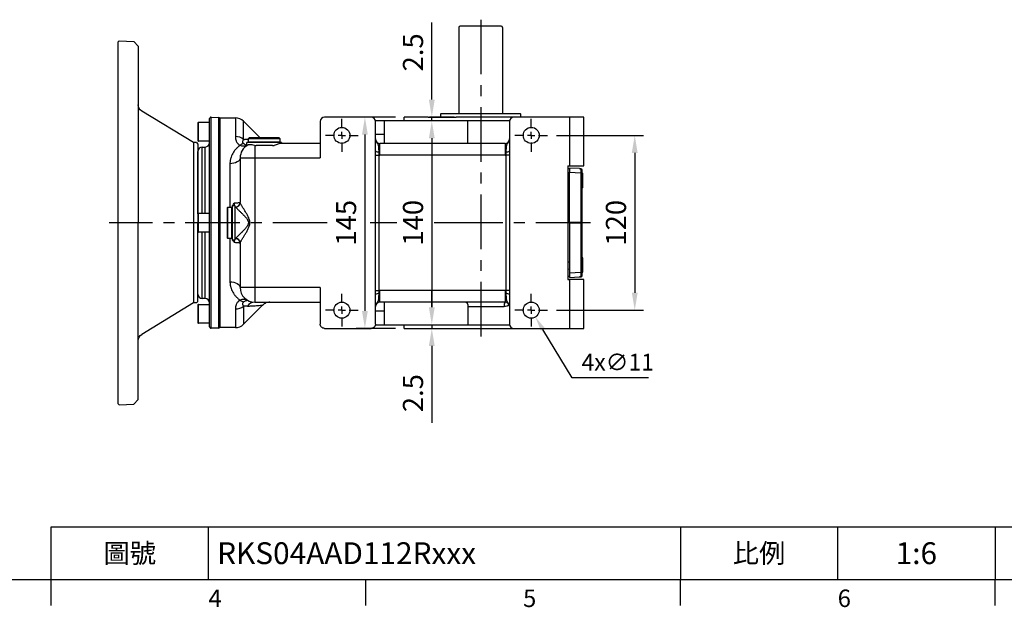
# Model space of a CAD drawing. Extents: x -42 to 1839, y -24 to 1176.
# Drawn here: x 587 to 1263, y -19 to 384 of the extents above; entities that cross this region are included whole.
import ezdxf
from ezdxf.enums import TextEntityAlignment as Align

# ---------------------------------------------------------------- set-up
doc = ezdxf.new("R2010")
doc.units = 0
doc.header["$LTSCALE"] = 30
doc.linetypes.add('CENTER', pattern=[2, 1.25, -0.25, 0.25, -0.25])
doc.layers.get('0').update_dxf_attribs({"color": 3, "linetype": 'CONTINUOUS'})
doc.layers.get('Defpoints').update_dxf_attribs({"linetype": 'CONTINUOUS'})
for name, color, linetype in [('CEN', 2, 'CENTER'), ('DIM', 3, 'CONTINUOUS'), ('MAIN', 7, 'CONTINUOUS')]:
    doc.layers.add(name, color=color, linetype=linetype)
doc.styles.add('ATTDEF', font='txt')
doc.styles.get("Standard").update_dxf_attribs({"font": 'simplex.shx'})
doc.dimstyles.new('C', dxfattribs={"dimscale": 5, "dimtxt": 2.3, "dimasz": 2, "dimexe": 1, "dimexo": 1, "dimgap": 1, "dimtad": 1, "dimtoh": 1, "dimdec": 4, "dimdsep": 46, "dimtxsty": 'Standard', "dimcen": 0, "dimclrd": 256, "dimclre": 256, "dimclrt": 256, "dimadec": 0, "dimazin": 0, "dimtfac": 0.6, "dimtdec": 4, "dimtofl": 0, "dimtmove": 0, "dimatfit": 3, "dimfxl": 0, "dimtolj": 1, "dimarcsym": 0})
doc.dimstyles.new('L', dxfattribs={"dimscale": 6, "dimtxt": 2.3, "dimasz": 2, "dimexe": 1, "dimexo": 1, "dimgap": 1, "dimtad": 1, "dimdec": 3, "dimdsep": 46, "dimtxsty": 'Standard', "dimcen": 3, "dimclrd": 256, "dimclre": 256, "dimclrt": 256, "dimazin": 2, "dimtfac": 0.6, "dimtdec": 3, "dimtmove": 0, "dimatfit": 3, "dimfxl": 0, "dimtolj": 1, "dimarcsym": 0})

# ---------------------------------------------------------------- blocks, each defined once
blk = doc.blocks.new('GJA420')
at = {"color": 0}
for p, q in [((101.5, 6), (275, 6)), ((101.5, 0), (101.5, 6)), ((119.5, 0), (119.5, 6)), ((173.5, 6), (173.5, 0)), ((173.5, 6), (173.5, 0)), ((191.5, 0), (191.5, 6)), ((209.5, 6), (209.5, 0)), ((209.5, 6), (209.5, 0)), ((0, 0), (275, 0)), ((101.5, -3), (101.5, 0)), ((137.5, -3), (137.5, 0)), ((173.5, -3), (173.5, 0)), ((209.5, -3), (209.5, 0))]:
    blk.add_line(p, q, dxfattribs=at)
at = {"layer": 'DIM'}
blk.add_line((199.5, 0), (199.5, 0), dxfattribs=at)
at = {"color": 0}
for s, p in [('6', (191.5, -3.16)), ('4', (119.5, -3.16)), ('5', (155.5, -3.16))]:
    blk.add_text(s, height=2, dxfattribs=at).set_placement(p)
at = {"color": 0, "char_height": 2.2, "width": 7, "attachment_point": 5}
for s, insert in [('\\f標楷體|b0|i0|c136|p65;圖號', (110.5, 3)), ('{\\fDFKai-SB|b0|i0|c136|p65;比例}', (182.5, 3))]:
    blk.add_mtext(s, dxfattribs=dict(at, insert=insert))
at = {"color": 4, "style": 'ATTDEF'}
blk.add_attdef('料號', text='', height=2.5, dxfattribs=at).set_placement((120.5, 3), align=Align.MIDDLE_LEFT)
for tag, p in [('比例', (200.5, 3)), ('版本', (236.5, 3))]:
    blk.add_attdef(tag, text='', height=2.5, dxfattribs=at).set_placement(p, align=Align.MIDDLE_CENTER)
blk = doc.blocks.new('SW_CENTERMARKSYMBOL_2')
at = {"layer": 'CEN', "color": 0}
for p, q in [((0, 1.67), (0, 3.75)), ((-1.67, 0), (-3.75, 0)), ((0, 0), (-0.83, 0)), ((0, 0), (0, 0.83)), ((0, 0), (0, -0.83)), ((0, 0), (0.83, 0)), ((1.67, 0), (3.75, 0)), ((0, -1.67), (0, -3.75))]:
    blk.add_line(p, q, dxfattribs=at)
blk = doc.blocks.new('A$Cbd2f41c8')
at = {"layer": 'MAIN'}
for p, q in [((41, 121.27), (44, 124.42)), ((54, 124.95), (44, 124.42)), ((54, 124.95), (55, 124)), ((55, 124), (55, -124)), ((41, 121.27), (41, 0)), ((3, 55), (38.6, 76.63)), ((1, 55), (0, 54)), ((1, 55), (3, 55)), ((3, 55), (3, -55)), ((0, 54), (0, 0)), ((0, -54), (0, 0)), ((41, -121.27), (41, 0)), ((1, -55), (0, -54)), ((1, -55), (3, -55)), ((3, -55), (38.6, -76.63)), ((41, -121.27), (44, -124.42)), ((54, -124.95), (44, -124.42)), ((54, -124.95), (55, -124))]:
    blk.add_line(p, q, dxfattribs=at)
for centre, start, end in [((36, 80.9), 301.2821, 0), ((36, -80.9), 0, 58.7179)]:
    blk.add_arc(centre, 5, start, end, dxfattribs=at)
blk = doc.blocks.new('*D32')
at = {"layer": 'Defpoints', "color": 0}
for p in [(949.86, 304.83), (949.86, 184.83), (1009.68, 184.83)]:
    blk.add_point(p, dxfattribs=at)
at = {"layer": 'DIM', "lineweight": -2}
for p, q in [((955.86, 304.83), (1015.68, 304.83)), ((1009.68, 292.83), (1009.68, 196.83)), ((955.86, 184.83), (1015.68, 184.83))]:
    blk.add_line(p, q, dxfattribs=at)
at = {"layer": 'DIM'}
for points in [[(1007.68, 292.83), (1011.68, 292.83), (1009.68, 304.83)], [(1007.68, 196.83), (1011.68, 196.83), (1009.68, 184.83)]]:
    blk.add_solid(points, dxfattribs=at)
at = {"layer": 'DIM', "insert": (996.78, 244.83), "char_height": 13.8, "attachment_point": 5, "rotation": 90}
blk.add_mtext('\\A1;120', dxfattribs=at)
blk = doc.blocks.new('*D15')
at = {"layer": 'Defpoints', "color": 0}
for p in [(870.36, 314.83), (870.36, 174.83), (870.36, 174.83)]:
    blk.add_point(p, dxfattribs=at)
at = {"layer": 'DIM', "lineweight": -2}
blk.add_line((870.36, 302.83), (870.36, 186.83), dxfattribs=at)
at = {"layer": 'DIM'}
for points in [[(868.36, 302.83), (872.36, 302.83), (870.36, 314.83)], [(868.36, 186.83), (872.36, 186.83), (870.36, 174.83)]]:
    blk.add_solid(points, dxfattribs=at)
at = {"layer": 'DIM', "insert": (857.46, 244.83), "char_height": 13.8, "attachment_point": 5, "rotation": 90}
blk.add_mtext('\\A1;140', dxfattribs=at)
blk = doc.blocks.new('*D16')
at = {"layer": 'Defpoints', "color": 0}
for p in [(870.36, 317.33), (870.36, 317.33), (870.36, 314.83)]:
    blk.add_point(p, dxfattribs=at)
at = {"layer": 'DIM', "lineweight": -2}
for p, q in [((870.36, 329.33), (870.36, 382.25)), ((870.36, 314.83), (870.36, 317.33)), ((870.36, 302.83), (870.36, 290.83))]:
    blk.add_line(p, q, dxfattribs=at)
at = {"layer": 'DIM'}
for points in [[(868.36, 329.33), (872.36, 329.33), (870.36, 317.33)], [(868.36, 302.83), (872.36, 302.83), (870.36, 314.83)]]:
    blk.add_solid(points, dxfattribs=at)
at = {"layer": 'DIM', "insert": (857.46, 361.79), "char_height": 13.8, "attachment_point": 5, "rotation": 90}
blk.add_mtext('\\A1;2.5', dxfattribs=at)
blk = doc.blocks.new('*D17')
at = {"layer": 'Defpoints', "color": 0}
for p in [(870.36, 174.83), (870.36, 172.33), (870.36, 172.33)]:
    blk.add_point(p, dxfattribs=at)
at = {"layer": 'DIM', "lineweight": -2}
for p, q in [((870.36, 186.83), (870.36, 198.83)), ((870.36, 174.83), (870.36, 172.33)), ((870.36, 160.33), (870.36, 107.41))]:
    blk.add_line(p, q, dxfattribs=at)
at = {"layer": 'DIM'}
for points in [[(868.36, 186.83), (872.36, 186.83), (870.36, 174.83)], [(868.36, 160.33), (872.36, 160.33), (870.36, 172.33)]]:
    blk.add_solid(points, dxfattribs=at)
at = {"layer": 'DIM', "insert": (857.46, 127.87), "char_height": 13.8, "attachment_point": 5, "rotation": 90}
blk.add_mtext('\\A1;2.5', dxfattribs=at)
blk = doc.blocks.new('*D34')
at = {"layer": 'Defpoints', "color": 0}
for p in [(851.44, 317.33), (824.43, 172.33), (851.44, 172.33)]:
    blk.add_point(p, dxfattribs=at)
at = {"layer": 'DIM', "lineweight": -2}
for p, q in [((845.44, 317.33), (818.43, 317.33)), ((824.43, 305.33), (824.43, 184.33)), ((845.44, 172.33), (818.43, 172.33))]:
    blk.add_line(p, q, dxfattribs=at)
at = {"layer": 'DIM'}
for points in [[(822.43, 305.33), (826.43, 305.33), (824.43, 317.33)], [(822.43, 184.33), (826.43, 184.33), (824.43, 172.33)]]:
    blk.add_solid(points, dxfattribs=at)
at = {"layer": 'DIM', "insert": (811.53, 244.83), "char_height": 13.8, "attachment_point": 5, "rotation": 90}
blk.add_mtext('\\A1;145', dxfattribs=at)
blk = doc.blocks.new('*D35')
at = {"layer": 'Defpoints', "color": 0}
for p in [(935.76, 189.53), (941.46, 180.12)]:
    blk.add_point(p, dxfattribs=at)
at = {"layer": 'DIM', "lineweight": -2}
for p, q in [((966.71, 138.4), (946.64, 171.57)), ((1019.09, 138.4), (966.71, 138.4))]:
    blk.add_line(p, q, dxfattribs=at)
at = {"layer": 'DIM'}
blk.add_solid([(948.06, 172.43), (945.21, 170.71), (941.46, 180.12)], dxfattribs=at)
at = {"layer": 'DIM', "insert": (998.01, 149.15), "char_height": 11.5, "attachment_point": 5}
blk.add_mtext('\\A1;4x∅11', dxfattribs=at)

msp = doc.modelspace()

# ---------------------------------------------------------------- linework, layer by layer
at = {"layer": 'CEN'}
for p, q in [((903.93719, 384.22541), (903.93719, 165.68456)), ((798.61899, 244.82899), (648.84802, 244.82899)), ((846.34888, 244.82899), (828.0852, 244.82899)), ((903.93719, 244.82899), (871.97846, 244.82899)), ((979.21977, 244.82899), (903.93719, 244.82899))]:
    msp.add_line(p, q, dxfattribs=at)
at = {"layer": 'MAIN'}
for p, q in [((888.93719, 378.82899), (888.93719, 319.82899)), ((917.93719, 379.82899), (889.93719, 379.82899)), ((918.93719, 378.82899), (918.93719, 319.82899)), ((876.43719, 319.42899), (876.43719, 317.32719)), ((876.83719, 319.82899), (903.93719, 319.82899)), ((903.93719, 319.82899), (931.03719, 319.82899)), ((931.43719, 317.32719), (931.43719, 319.42899)), ((709.81219, 313.42899), (709.81219, 301.22899)), ((710.21219, 313.82899), (717.81219, 313.82899)), ((710.21219, 313.7079), (710.21219, 313.82899)), ((710.21219, 300.82899), (710.21219, 313.7079)), ((717.81219, 244.82899), (717.81219, 316.29346)), ((718.84709, 317.29285), (723.84709, 317.11825)), ((718.84709, 244.82899), (718.84709, 317.29285)), ((723.84709, 317.11825), (723.84709, 244.82899)), ((724.81021, 316.83799), (735.49848, 316.83799)), ((724.81219, 173.53913), (724.81219, 316.11886)), ((735.49848, 316.83799), (735.49848, 303.97122)), ((741.15533, 314.49485), (752.52119, 303.12899)), ((741.15533, 302.04675), (741.15533, 314.49485)), ((793.69469, 314.32899), (793.69469, 289.32899)), ((828.69469, 317.32899), (796.69469, 317.32899)), ((837.88167, 314.82899), (831.65273, 314.82899)), ((831.69469, 294.14346), (831.69469, 314.32899)), ((837.88167, 299.32899), (837.88167, 314.82899)), ((895.16663, 314.82899), (837.88167, 314.82899)), ((851.43719, 314.82899), (851.43719, 317.32899)), ((867.97649, 317.32899), (851.43719, 317.32899)), ((860.11063, 317.32899), (860.11258, 317.33079)), ((867.73856, 317.33079), (860.11258, 317.33079)), ((867.97737, 317.32899), (867.97649, 317.32899)), ((868.81406, 317.32899), (885.96857, 317.32899)), ((885.77214, 317.33079), (868.86414, 317.33079)), ((887.04207, 317.32899), (887.04152, 317.32899)), ((926.69469, 317.32899), (887.04207, 317.32899)), ((947.7618, 317.33079), (887.20279, 317.33079)), ((895.16663, 299.32899), (895.16663, 314.82899)), ((923.73665, 314.82899), (895.16663, 314.82899)), ((923.69469, 314.32899), (923.69469, 294.14346)), ((964.81219, 317.32899), (926.69469, 317.32899)), ((947.7618, 317.33079), (947.76374, 317.32899)), ((964.81219, 317.32899), (964.81219, 283.82899)), ((974.81219, 317.32899), (964.81219, 317.32899)), ((974.81219, 283.82899), (974.81219, 317.32899)), ((837.88167, 305.32899), (831.69469, 305.32899)), ((717.81219, 300.82899), (710.21219, 300.82899)), ((743.42219, 297.82899), (743.42219, 299.82899)), ((764.89789, 299.82899), (743.42219, 299.82899)), ((743.54436, 297.82899), (743.42219, 297.82899)), ((744.57219, 302.05223), (743.86244, 302.0957)), ((744.57219, 302.62899), (745.07219, 303.12899)), ((744.57219, 300.12899), (744.57219, 302.62899)), ((744.57219, 302.62899), (763.97251, 302.62899)), ((744.87219, 299.82899), (744.57219, 300.12899)), ((763.97251, 300.12899), (744.57219, 300.12899)), ((763.57017, 303.12899), (745.07219, 303.12899)), ((748.54117, 297.82899), (748.81219, 297.82899)), ((748.81219, 297.82899), (748.81219, 289.32899)), ((748.81219, 297.82899), (749.73689, 297.82899)), ((760.90749, 297.82899), (749.73689, 297.82899)), ((760.90749, 297.82899), (762.09238, 297.82899)), ((765.57219, 303.12899), (763.57017, 303.12899)), ((763.97251, 302.62899), (766.07219, 302.62899)), ((766.07219, 300.12899), (763.97251, 300.12899)), ((767.22219, 299.82899), (764.89789, 299.82899)), ((765.57219, 303.12899), (766.07219, 302.62899)), ((766.07219, 300.12899), (765.77219, 299.82899)), ((766.07219, 302.62899), (766.07219, 300.12899)), ((793.69469, 299.32899), (766.67086, 299.32899)), ((767.22219, 299.82899), (767.22219, 299.32899)), ((920.69469, 299.32899), (834.69469, 299.32899)), ((834.69469, 291.32899), (834.69469, 299.32899)), ((920.69469, 299.32899), (920.69469, 291.32899)), ((709.81219, 250.92899), (709.81219, 293.82899)), ((712.81219, 296.82899), (714.81219, 296.82899)), ((712.81219, 251.32899), (712.81219, 296.82899)), ((714.81219, 251.32899), (714.81219, 296.82899)), ((831.69469, 291.34172), (831.69469, 294.14346)), ((831.69469, 198.31626), (831.69469, 291.34172)), ((831.69469, 291.34172), (834.16564, 291.34172)), ((834.16564, 198.31626), (834.16564, 291.34172)), ((920.69469, 291.32899), (834.69469, 291.32899)), ((923.69469, 291.34172), (921.22374, 291.34172)), ((921.22374, 291.34172), (921.22374, 198.31626)), ((923.69469, 294.14346), (923.69469, 291.34172)), ((923.69469, 291.34172), (923.69469, 198.31626)), ((731.81219, 285.3864), (731.81219, 255.57899)), ((738.81219, 289.32899), (748.81219, 289.32899)), ((738.81219, 289.32899), (738.81219, 258.65047)), ((748.81219, 289.32899), (793.69469, 289.32899)), ((748.81219, 289.32899), (748.81219, 200.32899)), ((963.81219, 283.82899), (963.81219, 205.82899)), ((963.81219, 283.82899), (964.81219, 283.82899)), ((964.81219, 281.82899), (963.81219, 281.82899)), ((964.81219, 283.82899), (974.81219, 283.82899)), ((971.6843, 281.96884), (964.81219, 282.32899)), ((964.81219, 282.32899), (964.81219, 279.4899)), ((964.81219, 279.4899), (972.66452, 279.07837)), ((964.81219, 244.98578), (964.81219, 279.4899)), ((972.66452, 281.91747), (971.6843, 281.96884)), ((971.93045, 281.95551), (972.67422, 281.89906)), ((972.66452, 279.07837), (972.66452, 244.98578)), ((972.66773, 281.91051), (972.67372, 281.91242)), ((973.61219, 279.02611), (973.61219, 280.91431)), ((973.61219, 244.93352), (973.61219, 279.02611)), ((973.86219, 278.82899), (973.86219, 276.90692)), ((974.11219, 269.21767), (974.11219, 278.44032)), ((964.81219, 271.82899), (963.81219, 271.82899)), ((973.86219, 275.75106), (973.86219, 271.90692)), ((973.86219, 270.75106), (973.86219, 268.82899)), ((709.81219, 250.92899), (709.81219, 243.65702)), ((710.21219, 251.32899), (717.81219, 251.32899)), ((710.21219, 243.58017), (710.21219, 251.32899)), ((729.93219, 255.07899), (730.43219, 255.57899)), ((729.93219, 255.07899), (729.93219, 234.57899)), ((730.43219, 255.57899), (732.93219, 255.57899)), ((730.43219, 234.07899), (730.43219, 255.57899)), ((732.93219, 255.57899), (733.23219, 255.27899)), ((732.93219, 255.57899), (732.93219, 234.07899)), ((733.23219, 256.72899), (735.23219, 256.72899)), ((733.23219, 256.72899), (733.23219, 232.92899)), ((735.23219, 256.72899), (735.23219, 232.92899)), ((735.23219, 255.75099), (735.81219, 255.75099)), ((735.81219, 255.75099), (735.81219, 255.67213)), ((709.81219, 243.65702), (709.81219, 238.72899)), ((710.21219, 238.32899), (710.21219, 243.58017)), ((717.81219, 173.36452), (717.81219, 244.82899)), ((718.84709, 172.36513), (718.84709, 244.82899)), ((723.84709, 244.82899), (723.84709, 172.53973)), ((972.66452, 244.98578), (964.81219, 244.98578)), ((964.81219, 244.98578), (964.81219, 244.6722)), ((964.81219, 244.6722), (972.66452, 244.6722)), ((964.81219, 244.6722), (964.81219, 210.16809)), ((972.66452, 244.6722), (972.66452, 210.57961)), ((973.61219, 244.72446), (973.61219, 244.93352)), ((973.61219, 210.63187), (973.61219, 244.72446)), ((709.81219, 195.82899), (709.81219, 238.72899)), ((717.81219, 238.32899), (710.21219, 238.32899)), ((712.81219, 192.82899), (712.81219, 238.32899)), ((714.81219, 192.82899), (714.81219, 238.32899)), ((730.43219, 234.07899), (729.93219, 234.57899)), ((732.93219, 234.07899), (730.43219, 234.07899)), ((731.81219, 234.07899), (731.81219, 204.27158)), ((733.23219, 234.37899), (732.93219, 234.07899)), ((735.23219, 232.92899), (733.23219, 232.92899)), ((735.81219, 233.90699), (735.23219, 233.90699)), ((735.81219, 233.98585), (735.81219, 233.90699)), ((738.81219, 231.00752), (738.81219, 200.32899)), ((964.81219, 217.82899), (963.81219, 217.82899)), ((973.86219, 220.82899), (973.86219, 218.90692)), ((973.86219, 217.75106), (973.86219, 213.90692)), ((974.11219, 211.21767), (974.11219, 220.44032)), ((964.81219, 213.14703), (964.78719, 213.1739)), ((972.66452, 210.57961), (964.81219, 210.16809)), ((964.81219, 210.16809), (964.81219, 207.32899)), ((973.61219, 208.74367), (973.61219, 210.63187)), ((973.86219, 212.75106), (973.86219, 210.82899)), ((964.81219, 207.82899), (963.81219, 207.82899)), ((963.81219, 205.82899), (964.81219, 205.82899)), ((964.81219, 207.32899), (971.6843, 207.68914)), ((964.81219, 205.82899), (964.81219, 172.32899)), ((974.81219, 205.82899), (964.81219, 205.82899)), ((971.6843, 207.68914), (972.66452, 207.74051)), ((972.67424, 207.75896), (971.81914, 207.69634)), ((972.66773, 207.74747), (972.67372, 207.74556)), ((974.81219, 172.32899), (974.81219, 205.82899)), ((748.81219, 200.32899), (738.81219, 200.32899)), ((793.69469, 200.32899), (748.81219, 200.32899)), ((748.81219, 200.32899), (748.81219, 190.32899)), ((793.69469, 200.32899), (793.69469, 175.32899)), ((831.69469, 195.51452), (831.69469, 198.31626)), ((831.69469, 198.31626), (834.16564, 198.31626)), ((920.69469, 198.32899), (834.69469, 198.32899)), ((834.69469, 190.32899), (834.69469, 198.32899)), ((920.69469, 198.32899), (920.69469, 190.32899)), ((923.69469, 198.31626), (921.22374, 198.31626)), ((923.69469, 198.31626), (923.69469, 195.51452)), ((714.81219, 192.82899), (712.81219, 192.82899)), ((748.81219, 190.32899), (793.69469, 190.32899)), ((831.69469, 175.32899), (831.69469, 195.51452)), ((920.69469, 190.32899), (834.69469, 190.32899)), ((837.88167, 174.82899), (837.88167, 190.32899)), ((923.69469, 195.51452), (923.69469, 175.32899)), ((709.81219, 188.42899), (709.81219, 176.22899)), ((710.21219, 188.82899), (717.81219, 188.82899)), ((710.21219, 175.82899), (710.21219, 188.82899)), ((735.49848, 185.68676), (735.49848, 172.81999)), ((754.23946, 188.24727), (741.15533, 175.16314)), ((741.15533, 187.61123), (741.15533, 175.16314)), ((831.69469, 184.32899), (837.88167, 184.32899)), ((895.16663, 187.32899), (895.16663, 174.82899)), ((895.16663, 187.32899), (920.03321, 187.32899)), ((717.81219, 175.82899), (710.21219, 175.82899)), ((723.84709, 172.53973), (718.84709, 172.36513)), ((735.49848, 172.81999), (724.81021, 172.81999)), ((796.69469, 172.32899), (828.69469, 172.32899)), ((831.48449, 174.82899), (837.88167, 174.82899)), ((837.88167, 174.82899), (895.16663, 174.82899)), ((851.43719, 172.32899), (851.43719, 174.82899)), ((868.81406, 172.32899), (885.96857, 172.32899)), ((895.16663, 174.82899), (923.73665, 174.82899)), ((926.69469, 172.32899), (964.81219, 172.32899)), ((964.81219, 172.32899), (974.81219, 172.32899))]:
    msp.add_line(p, q, dxfattribs=at)
at = {"layer": 'MAIN', "flags": 128}
for points in [[(743.86244, 302.0957), (744.32714, 301.48312), (744.57219, 301.21092)], [(738.81219, 289.32899), (738.67768, 288.55983), (738.27934, 287.82023), (737.63247, 287.13861), (736.76193, 286.54116), (735.70118, 286.05085), (734.49097, 285.68651), (733.17782, 285.46216), (731.81219, 285.3864)], [(731.81219, 204.27158), (733.17782, 204.19582), (734.49097, 203.97147), (735.70118, 203.60713), (736.76193, 203.11682), (737.63247, 202.51938), (738.27934, 201.83775), (738.67768, 201.09815), (738.81219, 200.32899)]]:
    msp.add_lwpolyline(points, dxfattribs=at)
at = {"layer": 'MAIN'}
for centre in [(808.61219, 304.82899), (938.61219, 304.82899), (808.61219, 184.82899), (938.61219, 184.82899)]:
    msp.add_circle(centre, 5.5, dxfattribs=at)
for centre, radius, start, end in [((889.93719, 378.82899), 1, 90, 180), ((917.93719, 378.82899), 1, 0, 90), ((876.83719, 319.42899), 0.4, 90, 180), ((931.03719, 319.42899), 0.4, 0, 90), ((710.21219, 313.42899), 0.4, 90, 180), ((718.81219, 316.29346), 1, 88, 180), ((723.81219, 316.11886), 1, 0, 88), ((735.49848, 308.83799), 8, 45, 90), ((796.69469, 314.32899), 3, 90, 180), ((828.69469, 314.32899), 3, 0, 90), ((926.69469, 314.32899), 3, 90, 180), ((710.21219, 301.22899), 0.4, 180, 270), ((714.81219, 299.82899), 3, 270, 0), ((735.61098, 295.02568), 8.94625, 51.70280212, 90.72051668), ((742.46995, 293.76834), 5.54016, 102.36189828, 132.1310962), ((748.81219, 289.32899), 10, 118.93829371, 180), ((834.69469, 302.32899), 3, 180, 270), ((920.69469, 302.32899), 3, 270, 0), ((712.81219, 293.82899), 3, 90, 180), ((833.59173, 296.27803), 2.85572, 228.37181011, 281.35644897), ((921.79765, 296.27803), 2.85572, 258.64355103, 311.62818989), ((972.61219, 280.91884), 1, 0, 87), ((972.89258, 274.59583), 4.48834, 80.77407056, 92.91253302), ((972.61347, 280.91327), 0.99872, 0.06008873, 86.88521767), ((972.61219, 280.91431), 1, 0, 86.47219846), ((973.61219, 278.44032), 0.5, 0, 53.1967254), ((973.61219, 269.21767), 0.5, 306.71764372, 0), ((735.81219, 258.75099), 3, 270, 0), ((735.82298, 258.66134), 2.98923, 269.79315002, 359.79164558), ((710.21219, 250.92899), 0.4, 90, 180), ((972.89258, 240.50325), 4.48834, 80.77407056, 92.91253302), ((972.89258, 249.15474), 4.48834, 267.08746698, 279.22592944), ((710.21219, 238.72899), 0.4, 180, 270), ((735.82298, 230.99665), 2.98923, 0.20835442, 90.20684998), ((735.81219, 230.90699), 3, 0, 90), ((973.61219, 220.44032), 0.5, 0, 53.1967254), ((972.89258, 215.06215), 4.48834, 267.08746698, 279.22592944), ((973.61219, 211.21767), 0.5, 306.71764372, 0), ((972.61219, 208.73914), 1, 273, 0), ((972.61347, 208.74472), 0.99872, 273.11478233, 359.93991127), ((972.61219, 208.74367), 1, 273.52780154, 0), ((748.81219, 200.32899), 10, 180, 270), ((833.59173, 193.37995), 2.85572, 78.64355103, 131.62818989), ((921.79765, 193.37995), 2.85572, 48.37181082, 101.35644858), ((712.81219, 195.82899), 3, 180, 270), ((714.81219, 189.82899), 3, 0, 90), ((742.46995, 195.88964), 5.54016, 227.8689038, 257.63810172), ((748.92409, 184.3178), 6.01224, 91.06648795, 147.34039607), ((834.69469, 187.32899), 3, 90, 180), ((923.93078, 188.04253), 3.96235, 144.75685701, 190.37437993), ((920.69469, 187.32899), 3, 0, 90), ((710.21219, 188.42899), 0.4, 90, 180), ((735.61098, 194.63231), 8.94625, 269.27948332, 308.29719788), ((710.21219, 176.22899), 0.4, 180, 270), ((718.81219, 173.36452), 1, 180, 272), ((723.81219, 173.53913), 1, 272, 0), ((735.49848, 180.81999), 8, 270, 315), ((926.69469, 175.32899), 3, 180, 270)]:
    msp.add_arc(centre, radius, start, end, dxfattribs=at)
at = {"layer": 'MAIN', "extrusion": (0, 0, -1)}
for centre, major_axis, ratio, start_param, end_param in [((971.59403, 278.96945), (-14.64185, 0.78164), 0.204598595, 1.56603954, 1.633266972), ((972.61219, 278.91609), (0.05231, 3.00138), 0.016514445, 0.06780458, 1.516414153), ((972.61219, 244.82899), (0, 3), 0.017469194, 1.518508272, 1.623084381), ((972.61219, 210.74189), (-0.05231, 3.00138), 0.016514445, 1.6251785, 3.073788074), ((971.59403, 210.68853), (-14.64185, -0.78164), 0.204598595, 4.649918335, 4.717145767)]:
    msp.add_ellipse(centre, major_axis=major_axis, ratio=ratio, start_param=start_param, end_param=end_param, dxfattribs=at)
at = {"layer": 'MAIN'}
for points, knots in [([(724.81219, 316.83799), (724.81219, 316.83799), (724.81219, 316.37381), (724.81219, 314.5349), (724.81219, 313.16021), (724.81219, 309.55305), (724.81219, 307.32068), (724.81219, 302.0839), (724.81219, 299.07962), (724.81219, 292.41446), (724.81219, 288.75375), (724.81219, 280.91635), (724.81219, 276.73987), (724.81219, 268.03142), (724.81219, 263.49967), (724.81219, 254.25483), (724.81219, 249.54197), (724.81219, 244.82899)], [0, 0, 0, 0, 0.125, 0.125, 0.25, 0.25, 0.375, 0.375, 0.5, 0.5, 0.625, 0.625, 0.75, 0.75, 0.875, 0.875, 1, 1, 1, 1]), ([(738.75344, 297.877), (738.64697, 297.80477), (738.4336, 297.66004), (738.12177, 297.43524), (737.81523, 297.20423), (737.51461, 296.9664), (737.21976, 296.72183), (736.9307, 296.47038), (736.64743, 296.212), (736.36996, 295.94659), (736.09827, 295.67407), (735.49583, 295.04037), (734.6319, 293.99491), (733.64346, 292.45676), (732.84783, 290.81479), (732.39084, 289.4603), (732.14633, 288.46468), (732.02448, 287.85504), (731.92956, 287.24245), (731.86224, 286.62689), (731.82004, 286.00889), (731.8148, 285.5936), (731.81219, 285.3864)], [0, 0, 0, 0, 0.024575402, 0.049246267, 0.074023947, 0.098919648, 0.123944418, 0.149109136, 0.174424499, 0.199901015, 0.225548993, 0.251378538, 0.375495663, 0.500324235, 0.626095415, 0.750479652, 0.792848582, 0.834838417, 0.876497985, 0.917877284, 0.95902733, 1, 1, 1, 1]), ([(735.49848, 303.97122), (735.49933, 303.87856), (735.50103, 303.69492), (735.51503, 303.41873), (735.53749, 303.14545), (735.56917, 302.87498), (735.60988, 302.60755), (735.65967, 302.34327), (735.71852, 302.08231), (735.78644, 301.82478), (735.86344, 301.57084), (735.9495, 301.32061), (736.04465, 301.0742), (736.23264, 300.6368), (736.55777, 300.02469), (737.01281, 299.39836), (737.41546, 298.9517), (737.71735, 298.65635), (738.04056, 298.37846), (738.38284, 298.1169), (738.63044, 297.95662), (738.75344, 297.877)], [0, 0, 0, 0, 0.045936518, 0.091037309, 0.135319587, 0.178801534, 0.221502358, 0.263442337, 0.304642874, 0.345126546, 0.384917149, 0.424039744, 0.462520695, 0.500387711, 0.629071442, 0.75010516, 0.802168373, 0.85298938, 0.902762197, 0.95169331, 1, 1, 1, 1]), ([(743.42219, 297.92745), (743.25205, 297.85553), (742.59046, 297.57586), (741.45838, 297.37041), (740.0381, 297.38389), (739.17534, 297.71505), (738.75344, 297.877)], [0, 0, 0, 0, 0.109252484, 0.424821461, 0.71873044, 1, 1, 1, 1]), ([(741.28388, 299.18006), (741.02317, 299.35163), (740.84387, 299.55988), (740.67542, 299.91091), (740.6368, 300.03363), (740.59087, 300.28185), (740.58314, 300.40821), (740.59865, 300.79105), (740.66121, 301.0526), (740.85861, 301.55976), (740.99339, 301.80732), (741.15533, 302.04675)], [0, 0, 0, 0, 0.25, 0.25, 0.375, 0.375, 0.5, 0.5, 0.75, 0.75, 1, 1, 1, 1]), ([(741.15533, 302.04675), (741.28181, 302.05814), (741.53509, 302.08095), (741.91722, 302.10456), (742.30159, 302.12033), (742.68831, 302.1275), (743.07739, 302.12595), (743.4687, 302.11636), (743.73109, 302.10259), (743.86244, 302.0957)], [0, 0, 0, 0, 0.14180418, 0.283969043, 0.42648876, 0.569357515, 0.712569501, 0.856118923, 1, 1, 1, 1]), ([(741.28388, 299.18006), (741.62391, 298.98133), (742.32395, 298.57221), (743.04405, 298.33495), (743.35579, 298.31855), (743.42219, 298.31506)], [0, 0, 0, 0, 0.42639455, 0.877832913, 1, 1, 1, 1]), ([(748.54117, 297.82899), (748.05916, 298.00627), (747.59613, 298.14249), (746.93289, 298.29032), (746.71703, 298.3301), (746.29637, 298.39054), (746.09075, 298.41117), (745.50347, 298.44295), (745.14774, 298.42513), (744.50593, 298.31223), (744.21882, 298.21603), (743.97351, 298.0804)], [0, 0, 0, 0, 0.25, 0.25, 0.375, 0.375, 0.5, 0.5, 0.75, 0.75, 1, 1, 1, 1]), ([(766.67086, 299.32899), (766.41415, 299.32899), (766.12197, 299.28313), (765.47111, 299.12303), (765.1114, 299.0082), (763.93748, 298.58694), (763.0641, 298.217), (762.09238, 297.82899)], [0, 0, 0, 0, 0.25, 0.25, 0.5, 0.5, 1, 1, 1, 1]), ([(834.15405, 293.47822), (834.15169, 293.56843), (834.14702, 293.74651), (834.13932, 294.00663), (834.13125, 294.25707), (834.12279, 294.49758), (834.11396, 294.72825), (834.10476, 294.94912), (834.09521, 295.16028), (834.0853, 295.36186), (834.07502, 295.55401), (834.06437, 295.7369), (834.05332, 295.91072), (834.04188, 296.07567), (834.01712, 296.40122), (833.97476, 296.84664), (833.89901, 297.40289), (833.79958, 297.88905), (833.6606, 298.34267), (833.47544, 298.74144), (833.22738, 299.1236), (832.91886, 299.50736), (832.57569, 299.92861), (832.22738, 300.42818), (831.9868, 300.90106), (831.83699, 301.32824), (831.76098, 301.63387), (831.70625, 301.97271), (831.69895, 302.19765), (831.69469, 302.32899)], [0, 0, 0, 0, 0.022708843, 0.044832282, 0.066370369, 0.087323172, 0.107690785, 0.127473328, 0.146670962, 0.165283886, 0.18331235, 0.200756659, 0.217617184, 0.233894365, 0.249588729, 0.315680201, 0.374436145, 0.440568755, 0.499243841, 0.564172537, 0.623921847, 0.685786212, 0.748685745, 0.807665119, 0.874182538, 0.903755959, 0.937031969, 0.963232273, 1, 1, 1, 1]), ([(923.69469, 302.32899), (923.69387, 302.2719), (923.69233, 302.16375), (923.6809, 302.01112), (923.6657, 301.87722), (923.64827, 301.762), (923.61417, 301.57539), (923.55222, 301.32803), (923.40256, 300.9009), (923.16188, 300.42803), (922.81361, 299.9285), (922.47043, 299.50726), (922.16194, 299.12353), (921.91389, 298.74137), (921.72875, 298.34261), (921.58977, 297.88898), (921.49036, 297.40284), (921.41462, 296.84657), (921.36649, 296.34086), (921.3332, 295.87677), (921.31004, 295.48524), (921.28858, 295.04999), (921.26883, 294.56923), (921.2506, 294.04304), (921.24051, 293.67012), (921.23532, 293.47822)], [0, 0, 0, 0, 0.015985665, 0.030278595, 0.042880343, 0.053790562, 0.063007676, 0.096279165, 0.125856744, 0.192369346, 0.251352818, 0.314247594, 0.376115811, 0.435860791, 0.500793241, 0.559464076, 0.625600127, 0.684351954, 0.750446909, 0.785183334, 0.822658181, 0.862875284, 0.905837108, 0.951545102, 1, 1, 1, 1]), ([(834.16564, 291.34172), (834.16466, 291.42084), (834.16221, 291.61999), (834.16023, 291.97966), (834.16023, 292.40539), (834.16073, 292.82791), (834.15961, 293.18092), (834.15574, 293.38769), (834.15405, 293.47822)], [0, 0, 0, 0, 0.109775878, 0.27628956, 0.49951583, 0.703242487, 0.870064449, 1, 1, 1, 1]), ([(921.23532, 293.47822), (921.23399, 293.41278), (921.23102, 293.26747), (921.22938, 293.02565), (921.22857, 292.73816), (921.22922, 292.37133), (921.22913, 291.97965), (921.22717, 291.61997), (921.22471, 291.42084), (921.22374, 291.34172)], [0, 0, 0, 0, 0.093994072, 0.208734705, 0.344232688, 0.500494525, 0.72372539, 0.890235622, 1, 1, 1, 1]), ([(973.86219, 278.82899), (973.84333, 278.82899), (973.79426, 278.82899), (973.68158, 278.82899), (973.61219, 278.82899)], [0, 0, 0, 0, 0.384154969, 1, 1, 1, 1]), ([(973.61219, 277.49554), (973.63067, 277.47212), (973.76777, 277.29837), (973.81839, 277.0885), (973.86219, 276.90692)], [0, 0, 0, 0, 0.134808994, 1, 1, 1, 1]), ([(973.86219, 275.75106), (973.84948, 275.70313), (973.80092, 275.52003), (973.69234, 275.35591), (973.61219, 275.23474)], [0, 0, 0, 0, 0.261770235, 1, 1, 1, 1]), ([(973.61219, 272.49554), (973.63067, 272.47212), (973.76777, 272.29837), (973.81839, 272.0885), (973.86219, 271.90692)], [0, 0, 0, 0, 0.134808994, 1, 1, 1, 1]), ([(973.86219, 270.75106), (973.84948, 270.70313), (973.80092, 270.52003), (973.69234, 270.35591), (973.61219, 270.23474)], [0, 0, 0, 0, 0.261770235, 1, 1, 1, 1]), ([(973.86219, 276.90692), (973.88743, 276.81153), (973.90241, 276.71558), (973.92222, 276.52316), (973.92669, 276.42666), (973.92678, 276.13645), (973.91247, 275.9411), (973.86219, 275.75106)], [0, 0, 0, 0, 0.25, 0.25, 0.5, 0.5, 1, 1, 1, 1]), ([(973.86219, 271.90692), (973.88743, 271.81153), (973.90241, 271.71558), (973.92222, 271.52316), (973.92669, 271.42666), (973.92678, 271.13645), (973.91247, 270.9411), (973.86219, 270.75106)], [0, 0, 0, 0, 0.25, 0.25, 0.5, 0.5, 1, 1, 1, 1]), ([(973.61219, 268.82899), (973.68158, 268.82899), (973.79426, 268.82899), (973.84333, 268.82899), (973.86219, 268.82899)], [0, 0, 0, 0, 0.615845031, 1, 1, 1, 1]), ([(733.96186, 256.72899), (733.97196, 256.78784), (734.06533, 257.33173), (734.36311, 257.8137), (734.62866, 258.24352)], [0, 0, 0, 0, 0.108206859, 1, 1, 1, 1]), ([(738.81219, 258.75099), (738.81219, 258.69981), (738.71579, 258.6491), (738.42941, 258.57382), (738.3093, 258.54883), (738.0279, 258.50074), (737.86611, 258.47745), (737.50011, 258.43244), (737.29406, 258.41055), (736.84639, 258.36937), (736.60596, 258.35015), (736.09287, 258.31447), (735.82019, 258.29801), (735.24104, 258.26808), (734.93822, 258.25482), (734.62866, 258.24352)], [0, 0, 0, 0, 0.25, 0.25, 0.375, 0.375, 0.5, 0.5, 0.625, 0.625, 0.75, 0.75, 0.875, 0.875, 1, 1, 1, 1]), ([(734.62866, 258.24352), (734.63329, 258.04348), (734.64262, 257.64061), (734.67026, 257.12164), (734.69938, 256.85249), (734.71274, 256.72899)], [0, 0, 0, 0, 0.347979565, 0.700808707, 1, 1, 1, 1]), ([(738.81219, 231.00752), (738.81285, 231.02202), (738.81417, 231.05109), (738.82478, 231.10531), (738.84169, 231.16739), (738.86547, 231.2381), (738.89594, 231.31723), (738.9331, 231.40484), (738.97689, 231.50091), (739.02729, 231.60545), (739.14422, 231.83754), (739.37422, 232.25782), (739.76319, 232.91944), (740.22379, 233.67557), (740.72416, 234.48317), (741.26778, 235.35573), (742.01523, 236.56188), (742.98779, 238.1644), (743.95054, 239.88189), (744.63446, 241.31688), (745.07427, 242.44255), (745.38734, 243.59764), (745.50911, 244.82102), (745.39029, 246.04484), (745.07927, 247.2007), (744.64017, 248.32822), (743.95641, 249.7651), (742.99145, 251.48756), (742.0175, 253.09241), (741.26974, 254.29909), (740.72708, 255.17012), (740.22622, 255.97845), (739.76401, 256.73714), (739.37373, 257.40096), (739.12439, 257.85672), (738.98385, 258.14032), (738.90741, 258.31007), (738.85295, 258.45193), (738.81862, 258.56841), (738.81432, 258.62321), (738.81219, 258.65047)], [0, 0, 0, 0, 0.006786764, 0.0136088075, 0.0204728062, 0.0273853146, 0.0343527498, 0.0413813789, 0.0484773066, 0.0556464657, 0.0628946093, 0.0931518322, 0.1252779812, 0.1555803043, 0.1876954091, 0.2183038864, 0.2501859484, 0.3123615579, 0.3746053016, 0.4076967389, 0.437141021, 0.4684972518, 0.4998157044, 0.5310943065, 0.5624580146, 0.5919398728, 0.6250888773, 0.6873491789, 0.7498591919, 0.7815910873, 0.8120647925, 0.8442710823, 0.8746577417, 0.9068945852, 0.9372525857, 0.9502101646, 0.9629282599, 0.9754414678, 0.9877861069, 1, 1, 1, 1]), ([(735.81219, 255.67213), (735.81293, 255.6616), (735.81442, 255.64049), (735.8264, 255.60156), (735.84552, 255.55721), (735.87248, 255.50686), (735.90708, 255.45063), (735.94939, 255.38845), (735.99937, 255.32031), (736.05705, 255.24618), (736.19249, 255.0801), (736.46303, 254.77684), (736.92693, 254.29505), (737.48562, 253.73816), (738.0912, 253.14586), (738.7624, 252.49579), (739.4352, 251.84166), (740.17213, 251.12061), (740.78982, 250.50172), (741.31277, 249.96262), (741.80925, 249.44202), (742.4239, 248.76605), (743.13781, 247.90806), (743.69133, 247.12723), (744.06047, 246.45824), (744.2879, 245.92233), (744.43493, 245.37134), (744.48392, 244.79676), (744.42284, 244.22435), (744.26756, 243.67921), (744.03456, 243.14808), (743.66203, 242.48632), (743.10754, 241.71144), (742.3948, 240.85862), (741.65849, 240.05222), (741.02472, 239.3957), (740.49771, 238.8653), (740.01033, 238.37939), (739.41277, 237.79431), (738.74905, 237.14931), (738.07953, 236.50076), (737.47666, 235.91099), (736.92239, 235.35827), (736.46246, 234.88045), (736.17164, 234.55452), (736.00924, 234.35216), (735.92117, 234.2308), (735.85871, 234.12924), (735.81951, 234.04559), (735.81462, 234.0057), (735.81219, 233.98585)], [0, 0, 0, 0, 0.006776671, 0.013583867, 0.020427891, 0.027314944, 0.034251112, 0.041242355, 0.048294488, 0.055413183, 0.062603951, 0.093016061, 0.125371843, 0.155529915, 0.188059135, 0.217688594, 0.250313645, 0.278267879, 0.312928366, 0.328526216, 0.344135595, 0.37530655, 0.406583599, 0.43799392, 0.454589608, 0.469419017, 0.485601019, 0.500914702, 0.516088763, 0.532208568, 0.546990281, 0.563546264, 0.594698813, 0.62597505, 0.657061517, 0.688061173, 0.705549801, 0.723535257, 0.750278805, 0.782923738, 0.812582616, 0.844950459, 0.874974961, 0.907043658, 0.93720475, 0.950136964, 0.962848332, 0.975372378, 0.98774415, 1, 1, 1, 1]), ([(724.81219, 244.82899), (724.81219, 240.11601), (724.81219, 235.40315), (724.81219, 226.15831), (724.81219, 221.62656), (724.81219, 212.91812), (724.81219, 208.74163), (724.81219, 200.90424), (724.81219, 197.24352), (724.81219, 190.57836), (724.81219, 187.57409), (724.81219, 182.33731), (724.81219, 180.10493), (724.81219, 176.49777), (724.81219, 175.12308), (724.81219, 173.28417), (724.81219, 172.81999), (724.81219, 172.81999)], [0, 0, 0, 0, 0.125, 0.125, 0.25, 0.25, 0.375, 0.375, 0.5, 0.5, 0.625, 0.625, 0.75, 0.75, 0.875, 0.875, 1, 1, 1, 1]), ([(734.62866, 231.41446), (734.36165, 231.84644), (734.06369, 232.32853), (733.97048, 232.87247), (733.96079, 232.92899)], [0, 0, 0, 0, 0.896083672, 1, 1, 1, 1]), ([(734.71274, 232.92899), (734.69938, 232.80549), (734.67026, 232.53634), (734.64262, 232.01738), (734.63329, 231.6145), (734.62866, 231.41446)], [0, 0, 0, 0, 0.299191293, 0.652020435, 1, 1, 1, 1]), ([(734.62866, 231.41446), (734.93822, 231.40316), (735.24104, 231.3899), (735.82019, 231.35997), (736.09287, 231.34351), (736.60596, 231.30784), (736.84639, 231.28861), (737.29406, 231.24743), (737.50011, 231.22554), (737.86611, 231.18053), (738.0279, 231.15724), (738.3093, 231.10915), (738.42941, 231.08416), (738.71579, 231.00889), (738.81219, 230.95817), (738.81219, 230.90699)], [0, 0, 0, 0, 0.125, 0.125, 0.25, 0.25, 0.375, 0.375, 0.5, 0.5, 0.625, 0.625, 0.75, 0.75, 1, 1, 1, 1]), ([(973.86219, 220.82899), (973.84333, 220.82899), (973.79426, 220.82899), (973.68158, 220.82899), (973.61219, 220.82899)], [0, 0, 0, 0, 0.384154969, 1, 1, 1, 1]), ([(973.61219, 219.49554), (973.63067, 219.47212), (973.76777, 219.29837), (973.81839, 219.0885), (973.86219, 218.90692)], [0, 0, 0, 0, 0.134808994, 1, 1, 1, 1]), ([(973.86219, 217.75106), (973.84948, 217.70313), (973.80092, 217.52003), (973.69234, 217.35591), (973.61219, 217.23474)], [0, 0, 0, 0, 0.261770235, 1, 1, 1, 1]), ([(973.86219, 218.90692), (973.88743, 218.81153), (973.90241, 218.71558), (973.92222, 218.52316), (973.92669, 218.42666), (973.92678, 218.13645), (973.91247, 217.9411), (973.86219, 217.75106)], [0, 0, 0, 0, 0.25, 0.25, 0.5, 0.5, 1, 1, 1, 1]), ([(964.07456, 212.86496), (964.02994, 212.91294), (963.94249, 213.00697), (963.85502, 213.10099), (963.81219, 213.14703)], [0, 0, 0, 0, 0.510291986, 1, 1, 1, 1]), ([(964.79689, 213.18433), (964.74253, 213.1259), (964.63381, 213.00904), (964.52511, 212.89217), (964.47076, 212.83372)], [0, 0, 0, 0, 0.499972158, 1, 1, 1, 1]), ([(973.61219, 214.49554), (973.63067, 214.47212), (973.76777, 214.29837), (973.81839, 214.0885), (973.86219, 213.90692)], [0, 0, 0, 0, 0.134808994, 1, 1, 1, 1]), ([(973.86219, 212.75106), (973.84948, 212.70313), (973.80092, 212.52003), (973.69234, 212.35591), (973.61219, 212.23474)], [0, 0, 0, 0, 0.261770235, 1, 1, 1, 1]), ([(973.61219, 210.82899), (973.68158, 210.82899), (973.79426, 210.82899), (973.84333, 210.82899), (973.86219, 210.82899)], [0, 0, 0, 0, 0.6158450307, 1, 1, 1, 1]), ([(973.86219, 213.90692), (973.88743, 213.81153), (973.90241, 213.71558), (973.92222, 213.52316), (973.92669, 213.42666), (973.92678, 213.13645), (973.91247, 212.9411), (973.86219, 212.75106)], [0, 0, 0, 0, 0.25, 0.25, 0.5, 0.5, 1, 1, 1, 1]), ([(731.81219, 204.27158), (731.81313, 204.14725), (731.81501, 203.89832), (731.83018, 203.52665), (731.85439, 203.15582), (731.88853, 202.78601), (731.93236, 202.4172), (731.98594, 202.04941), (732.04926, 201.68269), (732.12232, 201.31704), (732.20512, 200.95249), (732.41722, 200.11949), (732.84784, 198.84319), (733.64344, 197.20126), (734.63191, 195.66306), (735.57641, 194.5201), (736.36431, 193.71058), (736.92513, 193.18634), (737.50973, 192.69034), (738.11552, 192.2198), (738.54142, 191.92683), (738.75344, 191.78099)], [0, 0, 0, 0, 0.024565825, 0.049188073, 0.073878044, 0.098646945, 0.123505875, 0.148465815, 0.173537612, 0.198731969, 0.224059434, 0.249530389, 0.373912581, 0.49968709, 0.624513607, 0.748634065, 0.800108422, 0.850897445, 0.9010844, 0.950755584, 1, 1, 1, 1]), ([(831.69469, 187.32899), (831.6955, 187.38609), (831.69705, 187.49423), (831.70847, 187.64686), (831.72368, 187.78076), (831.74111, 187.89598), (831.7752, 188.08259), (831.83715, 188.32995), (831.98681, 188.75708), (832.22749, 189.22995), (832.57576, 189.72948), (832.91894, 190.15072), (833.22743, 190.53446), (833.47549, 190.91661), (833.66063, 191.31537), (833.7996, 191.769), (833.89902, 192.25514), (833.97476, 192.81141), (834.02288, 193.31712), (834.05617, 193.78121), (834.07933, 194.17274), (834.1008, 194.608), (834.12055, 195.08875), (834.13877, 195.61494), (834.14886, 195.98786), (834.15405, 196.17976)], [0, 0, 0, 0, 0.015985665, 0.030278595, 0.042880343, 0.053790562, 0.063007676, 0.096279165, 0.125856744, 0.192369346, 0.251352818, 0.314247594, 0.376115811, 0.435860791, 0.500793241, 0.559464076, 0.625600127, 0.684351954, 0.750446909, 0.785183334, 0.822658181, 0.862875284, 0.905837108, 0.951545102, 1, 1, 1, 1]), ([(834.15405, 196.17976), (834.15539, 196.2452), (834.15835, 196.39052), (834.16, 196.63233), (834.1608, 196.91982), (834.16015, 197.28665), (834.16025, 197.67833), (834.16221, 198.03801), (834.16466, 198.23714), (834.16564, 198.31626)], [0, 0, 0, 0, 0.093994072, 0.208734706, 0.344232688, 0.500494525, 0.723725384, 0.890235616, 1, 1, 1, 1]), ([(921.22374, 198.31626), (921.22471, 198.23714), (921.22717, 198.038), (921.22914, 197.67832), (921.22914, 197.25259), (921.22864, 196.83007), (921.22976, 196.47706), (921.23363, 196.27029), (921.23532, 196.17976)], [0, 0, 0, 0, 0.109775881, 0.276289563, 0.49951583, 0.703242487, 0.870064449, 1, 1, 1, 1]), ([(921.23532, 196.17976), (921.23769, 196.08955), (921.24235, 195.91147), (921.25005, 195.65135), (921.25812, 195.40091), (921.26658, 195.1604), (921.27541, 194.92973), (921.28461, 194.70887), (921.29416, 194.4977), (921.30408, 194.29612), (921.31435, 194.10397), (921.32501, 193.92108), (921.33605, 193.74727), (921.3475, 193.58231), (921.37226, 193.25676), (921.41462, 192.81135), (921.49037, 192.2551), (921.58979, 191.76893), (921.72877, 191.31531), (921.91393, 190.91654), (922.162, 190.53439), (922.47051, 190.15063), (922.81369, 189.72938), (923.16199, 189.2298), (923.40257, 188.75693), (923.55239, 188.32975), (923.6284, 188.02411), (923.68313, 187.68527), (923.69043, 187.46033), (923.69469, 187.32899)], [0, 0, 0, 0, 0.0227088426, 0.0448322821, 0.0663703692, 0.0873231725, 0.1076907847, 0.1274733283, 0.1466709617, 0.1652838857, 0.1833123497, 0.2007566592, 0.2176171836, 0.233894365, 0.2495887288, 0.3156802005, 0.3744361447, 0.4405687554, 0.4992438408, 0.5641725372, 0.6239218473, 0.6857862117, 0.7486857448, 0.8076651191, 0.8741825381, 0.9037559592, 0.9370319693, 0.9632322733, 1, 1, 1, 1]), ([(738.75344, 191.78099), (738.6914, 191.74159), (738.56697, 191.6626), (738.38757, 191.53875), (738.21294, 191.41071), (738.04363, 191.27814), (737.87948, 191.1412), (737.72055, 190.99991), (737.56681, 190.85431), (737.41828, 190.70447), (737.27494, 190.55042), (736.97148, 190.20293), (736.55598, 189.63037), (736.18806, 188.9369), (735.942, 188.33111), (735.77959, 187.8267), (735.65334, 187.30805), (735.56392, 186.77644), (735.50839, 186.23214), (735.50182, 185.87076), (735.49848, 185.68676)], [0, 0, 0, 0, 0.0241421629, 0.0484131908, 0.072841265, 0.0974540273, 0.1222785028, 0.1473410316, 0.172667211, 0.1982818478, 0.2242089212, 0.2504715541, 0.3714194113, 0.5000163851, 0.5763049448, 0.6551563206, 0.7367756786, 0.8213480416, 0.9090397418, 1, 1, 1, 1]), ([(744.63542, 191.24303), (744.30685, 191.39408), (744.01002, 191.52559), (743.44262, 191.75529), (743.17229, 191.85364), (742.38877, 192.10036), (741.89919, 192.20235), (741.18038, 192.26584), (740.94247, 192.27178), (740.47904, 192.25304), (740.25301, 192.2286), (739.58876, 192.11162), (739.16415, 191.97593), (738.75344, 191.78099)], [0, 0, 0, 0, 0.125, 0.125, 0.25, 0.25, 0.5, 0.5, 0.625, 0.625, 0.75, 0.75, 1, 1, 1, 1]), ([(741.15533, 187.61123), (740.99346, 187.85055), (740.85891, 188.09776), (740.71109, 188.47709), (740.67087, 188.60495), (740.61209, 188.86276), (740.59364, 188.99285), (740.57782, 189.37685), (740.61827, 189.62716), (740.84324, 190.09761), (741.02341, 190.30651), (741.28388, 190.47792)], [0, 0, 0, 0, 0.25, 0.25, 0.375, 0.375, 0.5, 0.5, 0.75, 0.75, 1, 1, 1, 1]), ([(744.63542, 191.24303), (744.46563, 191.32108), (744.25341, 191.37321), (743.77503, 191.4051), (743.50864, 191.3861), (743.07227, 191.29726), (742.9197, 191.25721), (742.60838, 191.15697), (742.44942, 191.09686), (741.96382, 190.8859), (741.62856, 190.70476), (741.28388, 190.47792)], [0, 0, 0, 0, 0.25, 0.25, 0.5, 0.5, 0.625, 0.625, 0.75, 0.75, 1, 1, 1, 1]), ([(759.20854, 190.32899), (758.75686, 190.30366), (757.84566, 190.25255), (756.52469, 189.83337), (755.29396, 189.19353), (754.60971, 188.58169), (754.27089, 188.27873)], [0, 0, 0, 0, 0.248112034, 0.500528308, 0.752679558, 1, 1, 1, 1]), ([(893.68384, 190.32899), (893.78837, 190.32899), (893.88958, 190.31134), (894.08571, 190.24118), (894.18125, 190.18819), (894.36334, 190.04622), (894.4484, 189.9587), (894.60736, 189.75038), (894.68201, 189.62797), (894.81612, 189.35427), (894.87532, 189.20432), (894.97892, 188.87784), (895.02359, 188.69916), (895.09438, 188.32978), (895.12111, 188.1379), (895.15739, 187.7393), (895.16663, 187.53431), (895.16663, 187.32899)], [0, 0, 0, 0, 0.125, 0.125, 0.25, 0.25, 0.375, 0.375, 0.5, 0.5, 0.625, 0.625, 0.75, 0.75, 0.875, 0.875, 1, 1, 1, 1]), ([(743.86244, 187.56228), (743.73109, 187.55539), (743.4687, 187.54162), (743.07739, 187.53203), (742.68831, 187.53049), (742.30159, 187.53765), (741.91722, 187.55343), (741.53509, 187.57703), (741.28181, 187.59984), (741.15533, 187.61123)], [0, 0, 0, 0, 0.143881077, 0.2874305, 0.430642486, 0.57351124, 0.716030958, 0.85819582, 1, 1, 1, 1]), ([(743.86244, 187.56228), (744.79477, 187.61846), (746.64663, 187.73006), (749.06962, 187.89135), (751.15027, 188.03823), (752.79722, 188.16237), (753.85163, 188.24544), (754.32501, 188.28293), (754.23042, 188.27554), (754.21258, 188.27415)], [0, 0, 0, 0, 0.163220044, 0.324200503, 0.483134813, 0.645316326, 0.804665671, 0.963175452, 1, 1, 1, 1]), ([(923.4277, 188.54195), (922.96412, 188.21403), (921.94893, 187.49589), (920.70766, 187.38775), (920.03321, 187.32899)], [0, 0, 0, 0, 0.4566393899, 1, 1, 1, 1]), ([(796.69469, 172.32899), (796.34113, 172.32899), (795.95969, 172.39343), (795.22111, 172.68582), (794.86626, 172.91478), (794.28047, 173.50056), (794.05152, 173.85542), (793.75912, 174.594), (793.69469, 174.97544), (793.69469, 175.32899)], [0, 0, 0, 0, 0.25, 0.25, 0.5, 0.5, 0.75, 0.75, 1, 1, 1, 1]), ([(831.69469, 175.32899), (831.69469, 174.97544), (831.63025, 174.594), (831.33785, 173.85542), (831.1089, 173.50056), (830.52311, 172.91478), (830.16826, 172.68582), (829.42968, 172.39343), (829.04824, 172.32899), (828.69469, 172.32899)], [0, 0, 0, 0, 0.25, 0.25, 0.5, 0.5, 0.75, 0.75, 1, 1, 1, 1]), ([(885.96857, 172.32899), (887.97504, 172.32899), (891.98553, 172.32899), (898.24647, 172.32899), (904.56123, 172.32899), (910.87359, 172.32899), (917.03765, 172.32899), (922.31437, 172.32899), (925.37212, 172.32899), (926.56255, 172.32899)], [0, 0, 0, 0, 0.1514519412, 0.3027204084, 0.4540123702, 0.6053577156, 0.7566982351, 0.9052788417, 1, 1, 1, 1])]:
    msp.add_open_spline(points, degree=3, knots=knots, dxfattribs=at)
for points in [[(867.97737, 317.32899), (868.25328, 317.32899), (868.53218, 317.32899), (868.81406, 317.32899)], [(885.96857, 317.32899), (886.32489, 317.32899), (886.68256, 317.32899), (887.04152, 317.32899)], [(834.16564, 291.34172), (834.34261, 291.3332), (834.5175, 291.32899), (834.69469, 291.32899)], [(920.69469, 291.32899), (920.7829, 291.32952), (920.95933, 291.33058), (921.1356, 291.33801), (921.22374, 291.34172)], [(834.69469, 198.32899), (834.5175, 198.32899), (834.34261, 198.32478), (834.16564, 198.31626)], [(921.22374, 198.31626), (921.04676, 198.32478), (920.87187, 198.32899), (920.69469, 198.32899)], [(851.43719, 172.32899), (851.43719, 172.32899), (857.90646, 172.32899), (868.81406, 172.32899)]]:
    msp.add_open_spline(points, degree=3, dxfattribs=at)

# ---------------------------------------------------------------- block references
at = {"layer": 'CEN', "xscale": -3, "yscale": 3, "zscale": 3}
for p in [(808.61219, 304.82899), (938.61219, 304.82899), (808.61219, 184.82899), (938.61219, 184.82899)]:
    msp.add_blockref('SW_CENTERMARKSYMBOL_2', p, dxfattribs=at)
at = {"layer": 'DIM'}
ref = msp.add_blockref('GJA420', (0, 0), dxfattribs=dict(at, xscale=6, yscale=6, zscale=6))
ref.add_attrib('比例', '1:6', dxfattribs={"layer": '0', "color": 4, "height": 15, "style": 'ATTDEF'}).set_placement((1203, 18), align=Align.MIDDLE_CENTER)
ref.add_attrib('料號', 'RKS04AAD112Rxxx', dxfattribs={"layer": '0', "color": 4, "height": 15, "style": 'ATTDEF'}).set_placement((723, 18), align=Align.MIDDLE_LEFT)
at = {"layer": 'DIM', "xscale": -1}
msp.add_blockref('A$Cbd2f41c8', (709.81219, 244.82899), dxfattribs=at)

# ---------------------------------------------------------------- dimensions: what is measured, and where the dimension line sits
at = {"layer": 'DIM'}
dim = msp.add_linear_dim(base=(870.36377, 317.33079), p1=(870.36377, 314.82899), p2=(870.36377, 317.33079), angle=90, dimstyle='L', override={"dimdec": 1}, dxfattribs=at)
dim.commit()
dim.dimension.update_dxf_attribs({"geometry": '*D16', "text_midpoint": (870.36377, 361.78793), "dimtype": 160})
dim = msp.add_linear_dim(base=(824.43187, 172.32899), p1=(851.43719, 317.32899), p2=(851.43719, 172.32899), angle=90, dimstyle='L', dxfattribs=at)
dim.commit()
dim.dimension.update_dxf_attribs({"geometry": '*D34', "text_midpoint": (824.43187, 244.82899), "dimtype": 160})
for base, p1, p2, picture, middle in [((870.36377, 174.82899), (870.36377, 314.82899), (870.36377, 174.82899), '*D15', (857.46377, 244.82899)), ((1009.68291, 184.82899), (949.86219, 304.82899), (949.86219, 184.82899), '*D32', (996.78291, 244.82899))]:
    dim = msp.add_linear_dim(base=base, p1=p1, p2=p2, angle=90, dimstyle='L', dxfattribs=at)
    dim.commit()
    dim.dimension.update_dxf_attribs({"geometry": picture, "text_midpoint": middle})
dim = msp.add_linear_dim(base=(870.36377, 172.32719), p1=(870.36377, 174.82899), p2=(870.36377, 172.32719), angle=270, dimstyle='L', override={"dimdec": 1}, dxfattribs=at)
dim.commit()
dim.dimension.update_dxf_attribs({"geometry": '*D17', "text_midpoint": (857.46377, 127.87005)})
dim = msp.add_diameter_dim_2p(p1=(935.7645, 189.53438), p2=(941.45987, 180.1236), text='4x<>', dimstyle='C', dxfattribs=at)
dim.commit()
dim.dimension.update_dxf_attribs({"geometry": '*D35', "text_midpoint": (998.01139, 138.39918), "dimtype": 163})

doc.saveas('drawing.dxf')
